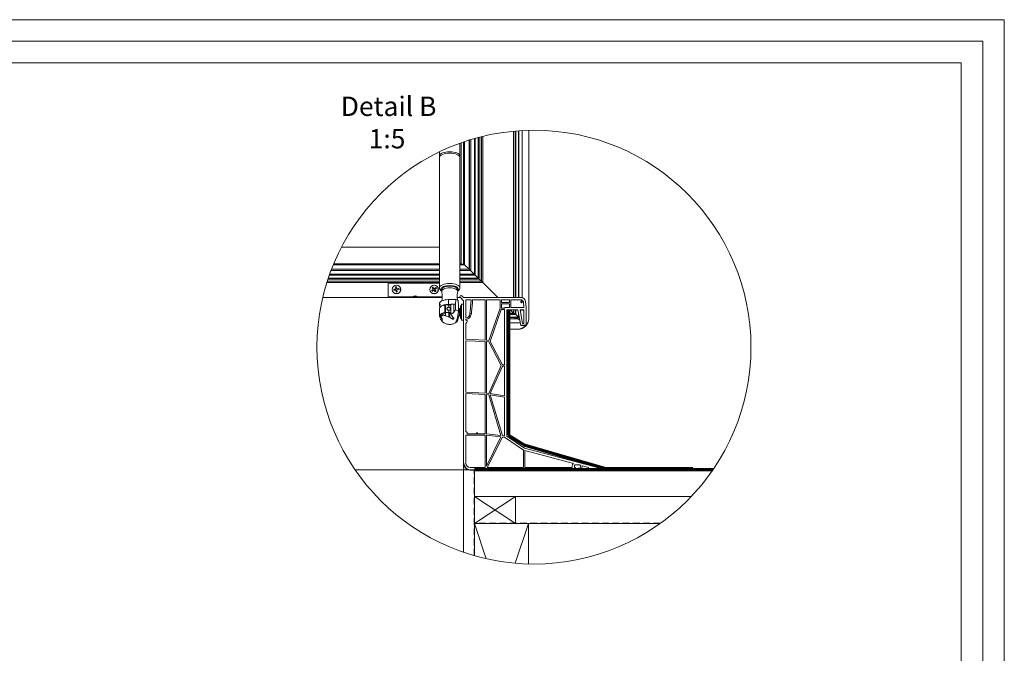
# Model space of a CAD drawing. Units: millimetres. Extents: x -23272465 to 44913, y -22484615 to 188.
# Drawn here: x -23270095 to -23268265, y -22482823 to -22481645 of the extents above; entities that cross this region are included whole.
import ezdxf

# ---------------------------------------------------------------- set-up
doc = ezdxf.new("R2010")
doc.units = ezdxf.units.MM
doc.linetypes.add('DASHED', pattern=[19.05, 12.7, -6.35])
doc.layers.get('0').update_dxf_attribs({"lineweight": 20})
doc.layers.add('DETAIL', color=7, linetype='Continuous', true_color=0xffffff)
for name, color, linetype, lineweight in [('KEYLITE BATTEN', 7, 'Continuous', 18), ('KEYLITE DRAWING TEXT', 7, 'Continuous', 18), ('KEYLITE FELT-BREATHER MEMBRANE', 151, 'DASHED', 35), ('KEYLITE IN VIEW', 253, 'Continuous', 5), ('KEYLITE INTERNAL FINISH', 7, 'Continuous', 18), ('KEYLITE RAFTER-TRIMMER', 7, 'Continuous', 18), ('KEYLITE VAPOUR BARRIER', 1, 'DASHED', 30)]:
    doc.layers.add(name, color=color, linetype=linetype, lineweight=lineweight)
doc.layers.add('KEYLITE TROCAL', color=7, linetype='Continuous', lineweight=70, true_color=0x525252)
doc.styles.get("Standard").update_dxf_attribs({"font": 'arial.ttf'})

msp = doc.modelspace()

# ---------------------------------------------------------------- hatches: boundary and pattern name
h = msp.add_hatch(color=256)
h.dxf.hatch_style = 1
h.paths.add_polyline_path([(-23270353, -22482470.1, -0.414207), (-23270365, -22482482.1), (-23270353, -22482482.1)])
h.paths.add_polyline_path([(-23269270.3, -22482470.1), (-23269270.3, -22482482.1), (-23269258.3, -22482482.1, -0.41422)])
h.paths.add_polyline_path([(-23269088.8, -22483556.7), (-23269088.8, -22483562.7), (-23269082.8, -22483562.7, -0.41422)])
h.paths.add_polyline_path([(-23269548.8, -22483556.7, -0.414207), (-23269554.8, -22483562.7), (-23269548.8, -22483562.7)])
h.paths.add_polyline_path([(-23271171.9, -22483546.7), (-23271171.9, -22483552.7), (-23271165.9, -22483552.7, -0.41422)])
h.paths.add_polyline_path([(-23271616.2, -22483546.7, -0.414207), (-23271622.2, -22483552.7), (-23271616.2, -22483552.7)])

# ---------------------------------------------------------------- linework, layer by layer
for p, q in [((-23272465.4, -22481645.2), (-23268265.4, -22481645.2)), ((-23268265.4, -22481645.2), (-23268265.4, -22484615.2)), ((-23268305.4, -22481685.2), (-23272425.4, -22481685.2)), ((-23268305.4, -22484575.2), (-23268305.4, -22481685.2)), ((-23268345.4, -22481725.2), (-23272385.4, -22481725.2)), ((-23268345.4, -22484335.2), (-23268345.4, -22481725.2)), ((-23269206.5, -22482162.1), (-23269234.7, -22482134.1)), ((-23269270.3, -22482167.8), (-23269276.5, -22482161.5)), ((-23269270.3, -22482162.1), (-23269273.7, -22482158.7)), ((-23269163.2, -22482162.1), (-23269270.3, -22482162.1)), ((-23269270.3, -22482470.1), (-23269270.3, -22482167.8)), ((-23269266.3, -22482199.5), (-23269266.3, -22482166.1)), ((-23269256.3, -22482166.1), (-23269266.3, -22482166.1)), ((-23269258.4, -22482188.1), (-23269256.7, -22482171.6)), ((-23269255.8, -22482188.3), (-23269254.1, -22482171.9)), ((-23269230.3, -22482166.1), (-23269253.7, -22482166.1)), ((-23269230.3, -22482166.1), (-23269230.3, -22482241.1)), ((-23269227.7, -22482166.1), (-23269227.7, -22482241.2)), ((-23269202.3, -22482166.1), (-23269227.7, -22482166.1)), ((-23269202.3, -22482181.4), (-23269202.3, -22482166.1)), ((-23269184.9, -22482166.1), (-23269199.7, -22482166.1)), ((-23269199.7, -22482171.1), (-23269199.7, -22482166.1)), ((-23269184.9, -22482171.1), (-23269199.7, -22482171.1)), ((-23269184.9, -22482173.7), (-23269199.7, -22482173.7)), ((-23269199.7, -22482181.7), (-23269199.7, -22482173.7)), ((-23269184.9, -22482171.1), (-23269184.9, -22482166.1)), ((-23269184.9, -22482180.7), (-23269184.9, -22482173.7)), ((-23269182.3, -22482180.7), (-23269182.3, -22482166.1)), ((-23269163.2, -22482166.1), (-23269182.3, -22482166.1)), ((-23269161.6, -22482166.5), (-23269164, -22482169.4)), ((-23269159.7, -22482168.3), (-23269162, -22482171)), ((-23269158.3, -22482180.7), (-23269159.2, -22482169.8)), ((-23269154.3, -22482180.7), (-23269155.2, -22482169.4)), ((-23269202.3, -22482181.4), (-23269223.4, -22482241.8)), ((-23269200.5, -22482184.3), (-23269221.2, -22482243.5)), ((-23269200.6, -22482184.4), (-23269200.2, -22482184.3)), ((-23269194.3, -22482184.3), (-23269200.5, -22482184.3)), ((-23269194.3, -22482181.7), (-23269199.7, -22482181.7)), ((-23269194.3, -22482287), (-23269194.3, -22482184.3)), ((-23269193.3, -22482180.7), (-23269184.9, -22482180.7)), ((-23269190.3, -22482419.6), (-23269190.3, -22482184.7)), ((-23269190.3, -22482184.7), (-23269169.4, -22482184.7)), ((-23269182.3, -22482180.7), (-23269158.3, -22482180.7)), ((-23269169.4, -22482184.7), (-23269164.3, -22482214.1)), ((-23269165.4, -22482184.7), (-23269160.9, -22482210.1)), ((-23269158.3, -22482210.1), (-23269158.3, -22482184.7)), ((-23269154.3, -22482214.1), (-23269154.3, -22482180.7)), ((-23269266.3, -22482204), (-23269266.3, -22482202.1)), ((-23269266.3, -22482239.5), (-23269266.3, -22482209.9)), ((-23269158.3, -22482210.1), (-23269160.9, -22482210.1)), ((-23269230.3, -22482241.1), (-23269266.3, -22482239.5)), ((-23269266.3, -22482338), (-23269266.3, -22482242.1)), ((-23269230.3, -22482243.7), (-23269266.3, -22482242.1)), ((-23269230.3, -22482243.7), (-23269230.3, -22482339.5)), ((-23269227.7, -22482241.2), (-23269223.4, -22482241.8)), ((-23269227.7, -22482243.8), (-23269227.7, -22482339.5)), ((-23269227.7, -22482243.8), (-23269223.7, -22482244.3)), ((-23269223.7, -22482244.3), (-23269200.4, -22482288.3)), ((-23269221.2, -22482243.5), (-23269198.3, -22482287)), ((-23269200.4, -22482288.3), (-23269223.7, -22482340.1)), ((-23269198.3, -22482289.6), (-23269221.1, -22482340.5)), ((-23269198.3, -22482287), (-23269194.3, -22482287)), ((-23269198.3, -22482289.6), (-23269194.3, -22482289.6)), ((-23269194.3, -22482344.4), (-23269194.3, -22482289.6)), ((-23269230.3, -22482339.5), (-23269266.3, -22482338)), ((-23269227.5, -22482339.5), (-23269227.7, -22482339.5)), ((-23269227.5, -22482339.5), (-23269223.7, -22482340.1)), ((-23269266.3, -22482411.5), (-23269266.3, -22482340.6)), ((-23269230.3, -22482342.1), (-23269266.3, -22482340.6)), ((-23269230.3, -22482342.1), (-23269230.3, -22482415.5)), ((-23269227.7, -22482342.1), (-23269227.7, -22482415.5)), ((-23269227.7, -22482342.1), (-23269223.7, -22482342.7)), ((-23269223.7, -22482342.7), (-23269200.9, -22482418.4)), ((-23269221.1, -22482340.5), (-23269194.3, -22482344.4)), ((-23269221.1, -22482343.1), (-23269198.3, -22482418.7)), ((-23269221.1, -22482343.1), (-23269194.3, -22482347)), ((-23269194.3, -22482419.1), (-23269194.3, -22482347)), ((-23269265.1, -22482411.5), (-23269266.3, -22482411.5)), ((-23269264, -22482415.5), (-23269263.8, -22482413.1)), ((-23269266.3, -22482470.1), (-23269266.3, -22482418.1)), ((-23269230.3, -22482418.1), (-23269266.3, -22482418.1)), ((-23269246.3, -22482415.5), (-23269264, -22482415.5)), ((-23269246.3, -22482414.6), (-23269246.3, -22482415.5)), ((-23269245.1, -22482413.6), (-23269245.4, -22482413.6)), ((-23269244.3, -22482414.6), (-23269244.3, -22482415.5)), ((-23269230.3, -22482415.5), (-23269244.3, -22482415.5)), ((-23269230.3, -22482418.1), (-23269230.3, -22482478.1)), ((-23269227.7, -22482415.5), (-23269200.9, -22482418.4)), ((-23269227.7, -22482418.1), (-23269227.7, -22482475.5)), ((-23269227.7, -22482418.1), (-23269200.9, -22482421)), ((-23269200.9, -22482421), (-23269227.7, -22482475.5)), ((-23269198.3, -22482421.3), (-23269226.4, -22482478.1)), ((-23269198.3, -22482418.7), (-23269194.3, -22482419.1)), ((-23269198.3, -22482421.3), (-23269194.3, -22482421.7)), ((-23269158.9, -22482445.6), (-23269194.3, -22482421.7)), ((-23269157.2, -22482441.9), (-23269190.3, -22482419.6)), ((-23269158.9, -22482445.6), (-23269158.9, -22482478.1)), ((-23269021.8, -22482478.2), (-23269157.2, -22482441.9)), ((-23269066.3, -22482470.4), (-23269156.3, -22482446.3)), ((-23269156.3, -22482478.1), (-23269156.3, -22482446.3)), ((-23269230.3, -22482478.1), (-23269258.3, -22482478.1)), ((-23269158.9, -22482478.1), (-23269226.4, -22482478.1)), ((-23269156.3, -22482476.1), (-23269156.3, -22482478.1)), ((-23269068.3, -22482478.1), (-23269156.3, -22482478.1)), ((-23269068.3, -22482474.8), (-23269068.3, -22482478.1)), ((-23269064.3, -22482474.8), (-23269064.3, -22482478.1)), ((-23269062.3, -22482478.1), (-23269064.3, -22482478.1)), ((-23269062.3, -22482472.8), (-23269057.3, -22482472.8)), ((-23269056.4, -22482479.3), (-23269056.1, -22482478.5)), ((-23269053.6, -22482479.1), (-23269056.1, -22482478.5)), ((-23269053.6, -22482479.1), (-23269052.3, -22482474.2)), ((-23269051.3, -22482480.7), (-23269049.8, -22482474.8)), ((-23269038.2, -22482477.9), (-23269049.8, -22482474.8)), ((-23269038.6, -22482479.6), (-23269038.2, -22482477.9)), ((-23269034.8, -22482480.7), (-23269034.3, -22482479)), ((-23269022.8, -22482482.1), (-23269034.3, -22482479))]:
    msp.add_line(p, q)
msp.add_lwpolyline([(-23272465.4, -22484615.2), (-23272465.4, -22481645.2), (-23268265.4, -22481645.2), (-23268265.4, -22484615.2), (-23272465.4, -22484615.2)])
msp.add_circle((-23269139.6, -22482254.1), 403.3)
for centre, radius, start, end in [((-23269275.1, -22482160.1), 2, 45, 225), ((-23269309.7, -22482164.6), 53.5, 352.4149, 358.3087), ((-23269308.9, -22482164.6), 55.3, 352.4504, 358.4287), ((-23269163, -22482170.2), 1.3, 140, 320), ((-23269163.2, -22482170.1), 8, 5, 90), ((-23269163.2, -22482170.1), 4, 65.9276, 90), ((-23269163.2, -22482170.1), 4, 4.2017, 27.9399), ((-23269266.3, -22482192.1), 7.44, 270.1782, 356.1491), ((-23269266.3, -22482192.1), 10, 270.1782, 356.1491), ((-23269252.7, -22482193.1), 6.16, 157.6782, 175.6343), ((-23269244.3, -22482189.4), 14.2, 173.5524, 185.2171), ((-23269252.7, -22482193.1), 3.57, 152.0591, 175.23), ((-23269244.3, -22482189.4), 11.6, 173.5524, 187.2748), ((-23269256.2, -22482191.1), 0.471, 318.6929, 22.7608), ((-23269193.3, -22482181.7), 1, 90, 180), ((-23269266, -22482206.4), 2.44, 322.8752, 95.2238), ((-23269267.8, -22482206.1), 4.11, 291.7504, 334.0477), ((-23269265.2, -22482413), 1.43, 354.7934, 95.5972), ((-23269245.3, -22482414.6), 1, 359.1182, 180.8818), ((-23269258.3, -22482470.1), 8, 180, 270), ((-23269195.6, -22482480.1), 2, 254.7369, 75.876), ((-23269062.3, -22482474.8), 6, 132.6291, 180), ((-23269066.3, -22482478.1), 4, 270, 0), ((-23269062.3, -22482474.8), 2, 89.9899, 180), ((-23269054.4, -22482479.8), 2, 164.9422, 255.0275), ((-23269053.3, -22482480.1), 2, 254.9725, 345.0578), ((-23269036.7, -22482480.1), 2, 165, 345), ((-23269022.2, -22482480.1), 2, 254.7369, 75.876)]:
    msp.add_arc(centre, radius, start, end)
at = {"layer": 'Defpoints', "lineweight": 20, "ltscale": 10}
for p, q in [((-23269270.3, -22482470.1), (-23269270.3, -22482482.1)), ((-23269270.3, -22482482.1), (-23269250.3, -22482482.1))]:
    msp.add_line(p, q, dxfattribs=at)
at = {"layer": 'DETAIL', "color": 7, "linetype": 'Continuous', "true_color": 0xffffff}
for p, q in [((-23269165.4, -22482184.7), (-23269158.3, -22482184.7)), ((-23269154.3, -22482214.1), (-23269164.3, -22482214.1)), ((-23269258.3, -22482482.1), (-23269066.3, -22482482.1)), ((-23269052.3, -22482474.2), (-23269057.3, -22482472.8)), ((-23269053.8, -22482482.1), (-23269054.9, -22482481.8))]:
    msp.add_line(p, q, dxfattribs=at)
msp.add_arc((-23269258.3, -22482470.1), 12, 180, 270, dxfattribs=at)
at = {"layer": 'KEYLITE BATTEN'}
for p, q in [((-23269250, -22482482.1), (-23269250, -22482532.1)), ((-23269250, -22482532.1), (-23268847.4, -22482532.1)), ((-23269250, -22482532.1), (-23269250, -22482582.1)), ((-23269250, -22482582.1), (-23269174, -22482532.1)), ((-23269250, -22482532.1), (-23269174, -22482582.1)), ((-23269174, -22482532.1), (-23269174, -22482582.1)), ((-23269250, -22482582.1), (-23268904.9, -22482582.1))]:
    msp.add_line(p, q, dxfattribs=at)
at = {"layer": 'KEYLITE FELT-BREATHER MEMBRANE', "lineweight": 30}
for p in [(-23269250, -22482582.1), (-23268904.9, -22482582.1)]:
    msp.add_line(p, (-23269250, -22482582.1), dxfattribs=at)
at = {"layer": 'KEYLITE IN VIEW'}
for p, q in [((-23269243, -22481864.3), (-23269243, -22482125.8)), ((-23269241.2, -22481863.8), (-23269241.2, -22482127.6)), ((-23269237.7, -22481862.9), (-23269237.7, -22482131.3)), ((-23269237.4, -22481862.8), (-23269237.4, -22482131.3)), ((-23269234.6, -22481862.2), (-23269234.6, -22482134.1)), ((-23269177.4, -22481852.6), (-23269177.4, -22482162.1)), ((-23269174.5, -22481852.3), (-23269174.5, -22482162.1)), ((-23269173.1, -22481852.3), (-23269173.1, -22482162.1)), ((-23269168.3, -22481851.8), (-23269168.3, -22482162.1)), ((-23269167.5, -22482162.1), (-23269167.5, -22481851.8)), ((-23269161.3, -22482162.4), (-23269161.3, -22481851.4)), ((-23269149.3, -22482200.7), (-23269149.3, -22481850.9)), ((-23269277.3, -22481898.6), (-23269277.3, -22481875)), ((-23269275.1, -22481874.2), (-23269275.1, -22482099.1)), ((-23269274.6, -22481874.1), (-23269274.6, -22482099.4)), ((-23269270.3, -22481872.6), (-23269270.3, -22482100)), ((-23269268.7, -22481872), (-23269268.7, -22482101.2)), ((-23269260.2, -22481869.3), (-23269260.2, -22482108.9)), ((-23269259.6, -22481869.1), (-23269259.6, -22482108.9)), ((-23269256.8, -22481868.2), (-23269256.8, -22482111.6)), ((-23269250.4, -22481866.3), (-23269250.4, -22482118.4)), ((-23269248.6, -22481865.8), (-23269248.6, -22482120.2)), ((-23269315.3, -22481891.1), (-23269315.3, -22481898.6)), ((-23269314.9, -22481897), (-23269315.3, -22481898.6)), ((-23269315.3, -22481898.6), (-23269315, -22481899.9)), ((-23269314.9, -22481899.8), (-23269315.3, -22481901.3)), ((-23269313.8, -22481895.6), (-23269314.9, -22481897)), ((-23269313.8, -22481898.3), (-23269314.9, -22481899.8)), ((-23269312, -22481894.2), (-23269313.8, -22481895.6)), ((-23269312, -22481896.9), (-23269313.8, -22481898.3)), ((-23269309.7, -22481893), (-23269312, -22481894.2)), ((-23269309.7, -22481895.8), (-23269312, -22481896.9)), ((-23269306.8, -22481892), (-23269309.7, -22481893)), ((-23269306.8, -22481894.8), (-23269309.7, -22481895.8)), ((-23269303.5, -22481891.3), (-23269306.8, -22481892)), ((-23269303.5, -22481894.1), (-23269306.8, -22481894.8)), ((-23269300, -22481890.9), (-23269303.5, -22481891.3)), ((-23269300, -22481893.6), (-23269303.5, -22481894.1)), ((-23269296.3, -22481890.7), (-23269300, -22481890.9)), ((-23269296.3, -22481893.5), (-23269300, -22481893.6)), ((-23269292.5, -22481890.9), (-23269296.3, -22481890.7)), ((-23269292.5, -22481893.6), (-23269296.3, -22481893.5)), ((-23269289, -22481891.3), (-23269292.5, -22481890.9)), ((-23269289, -22481894.1), (-23269292.5, -22481893.6)), ((-23269285.7, -22481892), (-23269289, -22481891.3)), ((-23269285.7, -22481894.8), (-23269289, -22481894.1)), ((-23269282.8, -22481893), (-23269285.7, -22481892)), ((-23269282.8, -22481895.8), (-23269285.7, -22481894.8)), ((-23269280.5, -22481894.2), (-23269282.8, -22481893)), ((-23269280.5, -22481896.9), (-23269282.8, -22481895.8)), ((-23269278.7, -22481895.6), (-23269280.5, -22481894.2)), ((-23269278.7, -22481898.3), (-23269280.5, -22481896.9)), ((-23269277.6, -22481897), (-23269278.7, -22481895.6)), ((-23269277.6, -22481899.8), (-23269278.7, -22481898.3)), ((-23269277.3, -22481898.6), (-23269277.6, -22481897)), ((-23269277.3, -22481901.3), (-23269277.6, -22481899.8)), ((-23269277.5, -22481899.9), (-23269277.3, -22481898.6)), ((-23269315.3, -22481901.3), (-23269315.3, -22482143.6)), ((-23269277.3, -22482143.6), (-23269277.3, -22481901.3)), ((-23269315.3, -22482068.4), (-23269497.6, -22482068.4)), ((-23269315.3, -22482101.2), (-23269512.8, -22482101.2)), ((-23269315.3, -22482100), (-23269512.3, -22482100)), ((-23269315.3, -22482099.1), (-23269511.9, -22482099.1)), ((-23269315.3, -22482099.4), (-23269511.9, -22482099.4)), ((-23269275, -22482099.1), (-23269277.3, -22482099.1)), ((-23269274.6, -22482099.4), (-23269277.3, -22482099.4)), ((-23269270.2, -22482100), (-23269277.3, -22482100)), ((-23269268.7, -22482101.2), (-23269277.3, -22482101.2)), ((-23269274, -22482100), (-23269274.6, -22482099.4)), ((-23269260.2, -22482108.9), (-23269268.7, -22482101.2)), ((-23269315.3, -22482120.4), (-23269520.1, -22482120.4)), ((-23269315.3, -22482120.2), (-23269520, -22482120.2)), ((-23269315.3, -22482118.4), (-23269519.4, -22482118.4)), ((-23269315.3, -22482111.6), (-23269516.9, -22482111.6)), ((-23269315.3, -22482111.6), (-23269516.9, -22482111.6)), ((-23269315.3, -22482108.9), (-23269515.8, -22482108.9)), ((-23269259.6, -22482108.9), (-23269277.3, -22482108.9)), ((-23269257.4, -22482111.6), (-23269277.3, -22482111.6)), ((-23269256.8, -22482111.6), (-23269277.3, -22482111.6)), ((-23269250.4, -22482118.4), (-23269277.3, -22482118.4)), ((-23269248.6, -22482120.2), (-23269277.3, -22482120.2)), ((-23269248.6, -22482120.4), (-23269277.3, -22482120.4)), ((-23269256.8, -22482111.6), (-23269259.6, -22482108.9)), ((-23269257.4, -22482111.6), (-23269256.8, -22482111.6)), ((-23269250.6, -22482118.4), (-23269257.4, -22482111.6)), ((-23269248.6, -22482120.2), (-23269250.4, -22482118.4)), ((-23269248.6, -22482120.4), (-23269248.6, -22482120.2)), ((-23269243.2, -22482125.8), (-23269248.6, -22482120.4)), ((-23269315.3, -22482134.1), (-23269524.6, -22482134.1)), ((-23269315.3, -22482134.1), (-23269524.6, -22482134.1)), ((-23269315.3, -22482131.3), (-23269523.7, -22482131.3)), ((-23269315.3, -22482127.6), (-23269522.6, -22482127.6)), ((-23269315.3, -22482127.8), (-23269522.6, -22482127.8)), ((-23269315.3, -22482125.8), (-23269522, -22482125.8)), ((-23269315.3, -22482134.9), (-23269410.3, -22482134.9)), ((-23269410.3, -22482134.9), (-23269410.3, -22482160.6)), ((-23269312, -22482139.2), (-23269309.7, -22482138)), ((-23269309.7, -22482138), (-23269306.8, -22482137.1)), ((-23269306.8, -22482137.1), (-23269303.5, -22482136.3)), ((-23269303.5, -22482136.3), (-23269300, -22482135.9)), ((-23269300, -22482135.9), (-23269296.3, -22482135.8)), ((-23269296.3, -22482135.8), (-23269292.5, -22482135.9)), ((-23269292.5, -22482135.9), (-23269289, -22482136.3)), ((-23269289, -22482136.3), (-23269285.7, -22482137.1)), ((-23269285.7, -22482137.1), (-23269282.8, -22482138)), ((-23269282.8, -22482138), (-23269280.5, -22482139.2)), ((-23269243, -22482125.8), (-23269277.3, -22482125.8)), ((-23269241.2, -22482127.6), (-23269277.3, -22482127.6)), ((-23269241.2, -22482127.8), (-23269277.3, -22482127.8)), ((-23269237.4, -22482131.3), (-23269277.3, -22482131.3)), ((-23269234.7, -22482134.1), (-23269277.3, -22482134.1)), ((-23269234.6, -22482134.1), (-23269277.3, -22482134.1)), ((-23269241.2, -22482127.6), (-23269243, -22482125.8)), ((-23269241.2, -22482127.8), (-23269241.2, -22482127.6)), ((-23269237.7, -22482131.3), (-23269241.2, -22482127.8)), ((-23269234.6, -22482134.1), (-23269237.4, -22482131.3)), ((-23269234.7, -22482134.1), (-23269234.6, -22482134.1)), ((-23269396.8, -22482146.1), (-23269400.1, -22482146.5)), ((-23269400.1, -22482146.5), (-23269399.9, -22482148.3)), ((-23269400.1, -22482146.5), (-23269399.3, -22482146.6)), ((-23269396.5, -22482147.9), (-23269399.9, -22482148.3)), ((-23269396.8, -22482146.1), (-23269396.3, -22482145.6)), ((-23269396.8, -22482146.2), (-23269396.8, -22482146.1)), ((-23269395, -22482142), (-23269396.7, -22482142.2)), ((-23269396.3, -22482145.6), (-23269396.7, -22482142.2)), ((-23269396, -22482148.3), (-23269396.5, -22482147.9)), ((-23269396.3, -22482145.6), (-23269396.3, -22482145.7)), ((-23269395.6, -22482151.7), (-23269396, -22482148.3)), ((-23269393.8, -22482151.5), (-23269395.6, -22482151.7)), ((-23269394.5, -22482145.3), (-23269395, -22482142)), ((-23269395, -22482142), (-23269394.9, -22482142.9)), ((-23269394.5, -22482145.3), (-23269394, -22482145.8)), ((-23269394.5, -22482145.5), (-23269394.5, -22482145.3)), ((-23269393.8, -22482147.5), (-23269394.2, -22482148.1)), ((-23269393.8, -22482151.5), (-23269394.2, -22482148.1)), ((-23269394.2, -22482148.1), (-23269394.2, -22482148.2)), ((-23269390.6, -22482145.3), (-23269394, -22482145.8)), ((-23269394, -22482145.8), (-23269394, -22482145.9)), ((-23269393.9, -22482150.8), (-23269393.8, -22482151.5)), ((-23269390.4, -22482147.1), (-23269393.8, -22482147.5)), ((-23269391.4, -22482145.6), (-23269390.6, -22482145.3)), ((-23269390.6, -22482145.3), (-23269390.4, -22482147.1)), ((-23269329.6, -22482149.1), (-23269326.9, -22482147)), ((-23269329, -22482148.7), (-23269329.6, -22482149.1)), ((-23269328.5, -22482150.5), (-23269329.6, -22482149.1)), ((-23269328.9, -22482143.6), (-23269327.5, -22482142.5)), ((-23269328.9, -22482143.6), (-23269326.8, -22482146.3)), ((-23269328.5, -22482150.5), (-23269325.8, -22482148.4)), ((-23269327.5, -22482142.5), (-23269325.4, -22482145.2)), ((-23269327, -22482143.3), (-23269327.5, -22482142.5)), ((-23269326.9, -22482147), (-23269326.8, -22482146.3)), ((-23269326.9, -22482147.1), (-23269326.9, -22482147)), ((-23269326.8, -22482146.3), (-23269326.8, -22482146.4)), ((-23269325.1, -22482148.5), (-23269325.8, -22482148.4)), ((-23269325.4, -22482145.2), (-23269324.7, -22482145.3)), ((-23269325.4, -22482145.3), (-23269325.4, -22482145.2)), ((-23269325.1, -22482148.5), (-23269323, -22482151.1)), ((-23269324.7, -22482145.3), (-23269322, -22482143.2)), ((-23269324.7, -22482145.3), (-23269324.7, -22482145.4)), ((-23269323.6, -22482146.7), (-23269323.7, -22482147.4)), ((-23269323.7, -22482147.4), (-23269321.6, -22482150)), ((-23269323.7, -22482147.4), (-23269323.7, -22482147.5)), ((-23269323.6, -22482146.7), (-23269320.9, -22482144.6)), ((-23269323, -22482151.1), (-23269321.6, -22482150)), ((-23269322, -22482143.2), (-23269322.7, -22482143.8)), ((-23269321.6, -22482150), (-23269322.1, -22482149.5)), ((-23269320.9, -22482144.6), (-23269322, -22482143.2)), ((-23269315.3, -22482143.6), (-23269314.9, -22482142.1)), ((-23269315.3, -22482143.6), (-23269315.3, -22482143.6)), ((-23269314.9, -22482142.1), (-23269313.8, -22482140.6)), ((-23269313.8, -22482140.6), (-23269312, -22482139.2)), ((-23269311.1, -22482150), (-23269310.8, -22482148.6)), ((-23269311.1, -22482150.6), (-23269311.1, -22482150)), ((-23269310.8, -22482148.6), (-23269309.7, -22482147.3)), ((-23269310.3, -22482146.3), (-23269309.9, -22482145)), ((-23269310.3, -22482146.3), (-23269310.3, -22482147.9)), ((-23269309.9, -22482145), (-23269308.9, -22482143.8)), ((-23269309.7, -22482147.3), (-23269307.9, -22482146.1)), ((-23269308.9, -22482143.8), (-23269307.2, -22482142.7)), ((-23269307.9, -22482146.1), (-23269305.5, -22482145.2)), ((-23269307.2, -22482142.7), (-23269305, -22482141.8)), ((-23269305.5, -22482145.2), (-23269302.7, -22482144.4)), ((-23269305, -22482141.8), (-23269302.3, -22482141.1)), ((-23269302.7, -22482144.4), (-23269299.6, -22482144)), ((-23269302.3, -22482141.1), (-23269299.4, -22482140.7)), ((-23269299.6, -22482144), (-23269296.3, -22482143.8)), ((-23269299.4, -22482140.7), (-23269296.3, -22482140.5)), ((-23269296.3, -22482140.5), (-23269293.1, -22482140.7)), ((-23269296.3, -22482143.8), (-23269292.9, -22482144)), ((-23269293.1, -22482140.7), (-23269290.2, -22482141.1)), ((-23269292.9, -22482144), (-23269289.8, -22482144.4)), ((-23269290.2, -22482141.1), (-23269287.5, -22482141.8)), ((-23269289.8, -22482144.4), (-23269287, -22482145.2)), ((-23269287.5, -22482141.8), (-23269285.3, -22482142.7)), ((-23269287, -22482145.2), (-23269284.6, -22482146.1)), ((-23269285.3, -22482142.7), (-23269283.6, -22482143.8)), ((-23269284.6, -22482146.1), (-23269282.8, -22482147.3)), ((-23269283.6, -22482143.8), (-23269282.6, -22482145)), ((-23269282.8, -22482147.3), (-23269281.7, -22482148.6)), ((-23269282.6, -22482145), (-23269282.3, -22482146.3)), ((-23269282.3, -22482147.9), (-23269282.3, -22482146.3)), ((-23269281.7, -22482148.6), (-23269281.4, -22482150)), ((-23269281.4, -22482150), (-23269281.4, -22482150.6)), ((-23269280.5, -22482139.2), (-23269278.7, -22482140.6)), ((-23269278.7, -22482140.6), (-23269277.6, -22482142.1)), ((-23269277.6, -22482142.1), (-23269277.3, -22482143.6)), ((-23269277.3, -22482143.6), (-23269277.3, -22482143.6)), ((-23269532.3, -22482162.1), (-23269310.2, -22482162.1)), ((-23269410.3, -22482160.6), (-23269410.3, -22482162.1)), ((-23269310.8, -22482160.6), (-23269410.3, -22482160.6)), ((-23269315, -22482172.3), (-23269315.2, -22482174.6)), ((-23269315, -22482171.9), (-23269314.2, -22482170.5)), ((-23269315, -22482172.3), (-23269315, -22482171.9)), ((-23269314.2, -22482174.3), (-23269314.7, -22482179.2)), ((-23269314.2, -22482170.5), (-23269312.8, -22482169.2)), ((-23269312.8, -22482169.2), (-23269310.8, -22482168)), ((-23269310.3, -22482160.6), (-23269310.8, -22482160.6)), ((-23269310.8, -22482168), (-23269308.3, -22482167.1)), ((-23269310.3, -22482160.6), (-23269310.3, -22482162.1)), ((-23269308.3, -22482167.1), (-23269305.3, -22482166.4)), ((-23269305.3, -22482166.4), (-23269302.1, -22482166)), ((-23269304, -22482175.6), (-23269304.5, -22482175.7)), ((-23269297.7, -22482175.5), (-23269304, -22482175.6)), ((-23269304, -22482175.6), (-23269304, -22482175.7)), ((-23269302.1, -22482166), (-23269298.7, -22482165.8)), ((-23269298.7, -22482165.8), (-23269298.7, -22482174.6)), ((-23269298.7, -22482165.8), (-23269284.7, -22482165.8)), ((-23269298.7, -22482174.6), (-23269293.8, -22482174.6)), ((-23269297.7, -22482175.8), (-23269297.7, -22482175.5)), ((-23269293.8, -22482174.3), (-23269288.8, -22482174.3)), ((-23269293.8, -22482174.3), (-23269293.8, -22482192.5)), ((-23269288.8, -22482189.4), (-23269288.8, -22482174.3)), ((-23269285.3, -22482185), (-23269285.3, -22482170.9)), ((-23269282.3, -22482162.1), (-23269275.9, -22482162.1)), ((-23269280.6, -22482167.4), (-23269279.7, -22482177.1)), ((-23269279.7, -22482177.1), (-23269280.4, -22482168)), ((-23269270.3, -22482174.1), (-23269274.3, -22482174.1)), ((-23269274.3, -22482174.1), (-23269274.3, -22482204.1)), ((-23269315.3, -22482182.4), (-23269315.2, -22482181.6)), ((-23269315.3, -22482182.4), (-23269315.3, -22482196.2)), ((-23269315.2, -22482181.6), (-23269314.4, -22482180.2)), ((-23269313.4, -22482179.2), (-23269314.7, -22482179.2)), ((-23269314.4, -22482180.2), (-23269312.9, -22482178.8)), ((-23269314.4, -22482180.6), (-23269314.2, -22482179.2)), ((-23269314.4, -22482194), (-23269312.9, -22482192.6)), ((-23269314.1, -22482179.5), (-23269314.2, -22482179.2)), ((-23269314, -22482179.7), (-23269314.1, -22482179.5)), ((-23269312.6, -22482193.3), (-23269313.8, -22482194.7)), ((-23269312.9, -22482178.8), (-23269310.8, -22482177.6)), ((-23269312.9, -22482192.6), (-23269310.8, -22482191.4)), ((-23269310.6, -22482192), (-23269312.6, -22482193.3)), ((-23269312.6, -22482193.2), (-23269312.3, -22482193.6)), ((-23269311.7, -22482193.2), (-23269311.7, -22482192.6)), ((-23269310.8, -22482177.6), (-23269308.1, -22482176.6)), ((-23269310.8, -22482191.4), (-23269308.1, -22482190.4)), ((-23269308, -22482190.9), (-23269310.6, -22482192)), ((-23269308.7, -22482191.6), (-23269308.7, -22482194.9)), ((-23269308.1, -22482176.6), (-23269305, -22482175.8)), ((-23269308.1, -22482190.4), (-23269305, -22482189.6)), ((-23269304.8, -22482190.1), (-23269308, -22482190.9)), ((-23269305, -22482189.6), (-23269305, -22482175.8)), ((-23269304.2, -22482190.7), (-23269304.2, -22482195.8)), ((-23269304.2, -22482190.7), (-23269304, -22482190.7)), ((-23269304, -22482190), (-23269304, -22482190.7)), ((-23269303.8, -22482175.7), (-23269303.8, -22482189.5)), ((-23269303.8, -22482175.7), (-23269298, -22482175.8)), ((-23269303.8, -22482189.5), (-23269298, -22482189.6)), ((-23269298.2, -22482190.1), (-23269303.6, -22482190)), ((-23269297.7, -22482190), (-23269298.2, -22482190.1)), ((-23269298, -22482175.8), (-23269298, -22482179.9)), ((-23269297.6, -22482179.9), (-23269298, -22482179.9)), ((-23269297.6, -22482185.5), (-23269298, -22482185.6)), ((-23269298, -22482185.6), (-23269298, -22482189.6)), ((-23269297.7, -22482197.6), (-23269297.7, -22482190)), ((-23269297.6, -22482175.8), (-23269297.6, -22482179.9)), ((-23269297.6, -22482179.9), (-23269297, -22482180.2)), ((-23269297.6, -22482185.5), (-23269297.6, -22482189.7)), ((-23269293.8, -22482176.3), (-23269295.7, -22482175.7)), ((-23269295.7, -22482175.7), (-23269295.7, -22482176.1)), ((-23269295.7, -22482190.3), (-23269295.7, -22482198.5)), ((-23269295.1, -22482190.5), (-23269295.7, -22482190.3)), ((-23269294.4, -22482190.6), (-23269295.1, -22482190.5)), ((-23269293.8, -22482190.8), (-23269294.4, -22482190.6)), ((-23269288.8, -22482189.4), (-23269285.3, -22482185)), ((-23269280.7, -22482193.3), (-23269280.4, -22482191.9)), ((-23269279.7, -22482177.1), (-23269279.7, -22482187.3)), ((-23269279.7, -22482182.8), (-23269279.7, -22482177.2)), ((-23269278, -22482182.2), (-23269279.7, -22482182.4)), ((-23269279.7, -22482187.4), (-23269279.7, -22482186.6)), ((-23269279.7, -22482187.5), (-23269279.7, -22482187.2)), ((-23269279.7, -22482187.4), (-23269279.7, -22482187.5)), ((-23269279.7, -22482187.5), (-23269279.7, -22482187.5)), ((-23269278, -22482196.1), (-23269278, -22482182.2)), ((-23269274.3, -22482177.1), (-23269276.3, -22482177.1)), ((-23269276.3, -22482177.1), (-23269276.3, -22482201.1)), ((-23269177.4, -22482191), (-23269186.8, -22482191)), ((-23269174.5, -22482192.6), (-23269186.8, -22482192.6)), ((-23269173.1, -22482193.7), (-23269186.8, -22482193.7)), ((-23269177.4, -22482191), (-23269183.8, -22482184.7)), ((-23269177.4, -22482184.7), (-23269177.4, -22482191)), ((-23269175.4, -22482192.6), (-23269177.4, -22482191)), ((-23269174.5, -22482184.7), (-23269174.5, -22482192.6)), ((-23269173.1, -22482193.7), (-23269174.5, -22482192.6)), ((-23269173.1, -22482184.7), (-23269173.1, -22482193.7)), ((-23269168.3, -22482198.4), (-23269173.1, -22482193.7)), ((-23269168.3, -22482191), (-23269168.3, -22482198.4)), ((-23269315.2, -22482195.5), (-23269314.4, -22482194)), ((-23269315.2, -22482197), (-23269315.2, -22482195.5)), ((-23269314.4, -22482198.5), (-23269315.2, -22482197)), ((-23269313, -22482199.8), (-23269314.4, -22482198.5)), ((-23269313.8, -22482194.7), (-23269314.3, -22482196.2)), ((-23269314.3, -22482196.2), (-23269313.8, -22482197.8)), ((-23269313.8, -22482197.8), (-23269312.6, -22482199.2)), ((-23269313, -22482194.3), (-23269313, -22482197.2)), ((-23269313, -22482197.2), (-23269313, -22482197.7)), ((-23269310.5, -22482201), (-23269313, -22482197.7)), ((-23269313, -22482197.7), (-23269313, -22482197.7)), ((-23269313, -22482199.3), (-23269313, -22482202.2)), ((-23269313, -22482199.3), (-23269311.7, -22482199.3)), ((-23269313, -22482202.7), (-23269313, -22482202.2)), ((-23269313, -22482202.7), (-23269313, -22482202.7)), ((-23269313, -22482202.7), (-23269310.5, -22482206)), ((-23269312.6, -22482199.2), (-23269312.5, -22482199.3)), ((-23269310.5, -22482203.5), (-23269310.5, -22482201)), ((-23269310.5, -22482205.5), (-23269310.5, -22482203.5)), ((-23269310.5, -22482206), (-23269310.5, -22482205.5)), ((-23269290.5, -22482198), (-23269290.5, -22482202.2)), ((-23269281.8, -22482205.6), (-23269281.8, -22482199.6)), ((-23269281.5, -22482197.7), (-23269280.4, -22482198.6)), ((-23269281.4, -22482200.1), (-23269280.8, -22482200.4)), ((-23269281.4, -22482200.1), (-23269280.7, -22482200.1)), ((-23269281, -22482195.7), (-23269278, -22482196.1)), ((-23269280.8, -22482194.6), (-23269280.8, -22482194.8)), ((-23269280.8, -22482200.4), (-23269280.8, -22482200.6)), ((-23269280.4, -22482198.6), (-23269280.7, -22482200.1)), ((-23269279.7, -22482195.9), (-23269279.7, -22482196.2)), ((-23269279.7, -22482196.5), (-23269279.7, -22482196.2)), ((-23269279.7, -22482196.2), (-23269279.7, -22482196.2)), ((-23269279.7, -22482196.2), (-23269279.7, -22482196.3)), ((-23269276.3, -22482201.1), (-23269274.3, -22482201.1)), ((-23269270.3, -22482204.1), (-23269274.3, -22482204.1)), ((-23269168.3, -22482198.4), (-23269186.8, -22482198.4)), ((-23269186.8, -22482199.3), (-23269167.5, -22482199.3)), ((-23269169.2, -22482201.4), (-23269186.8, -22482201.4)), ((-23269186.8, -22482208.7), (-23269165.2, -22482208.7)), ((-23269169.3, -22482201.4), (-23269169.3, -22482199.3)), ((-23269167.5, -22482199.3), (-23269167.5, -22482195.7)), ((-23269149.3, -22482200.7), (-23269149.3, -22482201)), ((-23269186.8, -22482220.6), (-23269169.3, -22482220.6)), ((-23269186.8, -22482221), (-23269169.3, -22482221)), ((-23269169.3, -22482221), (-23269169.3, -22482220.6)), ((-23269155.8, -22482214.1), (-23269155.1, -22482214.8))]:
    msp.add_line(p, q, dxfattribs=at)
at = {"layer": 'KEYLITE IN VIEW', "linetype": 'Continuous'}
msp.add_line((-23269472.3, -22482482.1), (-23269270.3, -22482482.1), dxfattribs=at)
at = {"layer": 'KEYLITE IN VIEW'}
for centre, radius in [((-23269395.3, -22482146.8), 7.99), ((-23269395.3, -22482146.8), 7.79), ((-23269325.2, -22482146.8), 7.99), ((-23269325.3, -22482146.8), 7.79)]:
    msp.add_circle(centre, radius, dxfattribs=at)
for centre, radius, start, end in [((-23269360.3, -22482166.8), 8.02, 50.4564, 129.5436), ((-23269360.3, -22482166.8), 7.82, 52.2705, 127.7295), ((-23269300.6, -22482198.1), 23.5, 85.273, 126.6231), ((-23269297.5, -22482181.8), 6.32, 73.8019, 91.8165), ((-23269288.8, -22482188.5), 14.2, 78.0753, 90.2334), ((-23269290.9, -22482187.8), 22.9, 63.033, 74.3187), ((-23269281.6, -22482168.1), 1.24, 5.1407, 33.5526), ((-23269304.9, -22482202.1), 11.2, 109.8395, 135.9198), ((-23269304.1, -22482203.9), 13.2, 90.2274, 110.4073), ((-23269303.9, -22482181.6), 5.93, 88.8141, 100.3977), ((-23269303.9, -22482195.5), 5.94, 88.8161, 100.3928), ((-23269303.7, -22482195.9), 5.9, 88.7935, 100.8291), ((-23269298.1, -22482180.5), 4.72, 83.763, 88.9934), ((-23269298.1, -22482194.3), 4.69, 83.7436, 89.0127), ((-23269297.5, -22482196.4), 6.32, 73.8019, 91.8183), ((-23269301, -22482208.1), 32.5, 77.1282, 83.8681), ((-23269301, -22482222), 32.5, 77.1276, 83.8687), ((-23269290.7, -22482206.3), 22, 60.0669, 75.9368), ((-23269280.8, -22482177.2), 1.19, 359.9886, 7.3424), ((-23269285.4, -22482196.6), 11, 58.4803, 58.8516), ((-23269280.8, -22482187.4), 1.19, 359.9886, 7.3424), ((-23269278.3, -22482180.2), 2, 277, 0), ((-23269307.2, -22482197.2), 5.84, 180.0124, 185.1408), ((-23269307.2, -22482202.2), 5.84, 180.0125, 185.1407), ((-23269280.8, -22482196.3), 1.19, 352.6611, 0.0093), ((-23269287, -22482184.5), 14.1, 301.1889, 301.4791), ((-23269278.3, -22482198.1), 2, 0, 83), ((-23269169.1, -22482201), 19.9, 314.8638, 359.9806), ((-23269169.1, -22482200.7), 19.9, 318.4662, 359.9806), ((-23269169.3, -22482200.6), 20, 269.9811, 314.864), ((-23269169.3, -22482200.9), 20, 269.9814, 314.8638), ((-23269169.1, -22482200.7), 19.9, 314.8637, 317.3063)]:
    msp.add_arc(centre, radius, start, end, dxfattribs=at)
for centre, major_axis, ratio, start_param, end_param in [((-23269273.7, -22482100.5), (-1.4, 1.4), 0.043776, 5.541536, 6.239437), ((-23269262.6, -22482107.7), (-7.63, 7.63), 0.043776, 5.673385, 6.239437), ((-23269288.8, -22482103.3), (0, 80.7), 0.079279, 3.627969, 3.71835), ((-23269296.3, -22481959.5), (0, 252.3), 0.079279, 3.71835, 3.754591), ((-23269280.7, -22482193.7), (0.161, 1), 0.070922, 1.156885, 2.727682), ((-23269279, -22482188.1), (1.8, 11.3), 0.070695, 1.528074, 1.917945), ((-23269279.9, -22482192.7), (1.42, 8.72), 0.069958, 1.834655, 3.635536), ((-23269280.7, -22482199.7), (0.161, 1), 0.070922, 2.727682, 4.298478), ((-23269279, -22482188.1), (1.8, 11.3), 0.070695, 3.540928, 3.930798), ((-23269179.3, -22482195.1), (-9.99, 9.99), 0.043776, 1.965907, 2.203583), ((-23269161.3, -22482209.4), (-7.99, 7.99), 0.043776, 5.396851, 6.239437), ((-23269168.3, -22482198.5), (-0.813, 0.813), 0.043776, 3.097844, 4.789519)]:
    msp.add_ellipse(centre, major_axis=major_axis, ratio=ratio, start_param=start_param, end_param=end_param, dxfattribs=at)
for points, knots in [([(-23269315.2, -22482143.7), (-23269315.2, -22482144), (-23269315.2, -22482144.9), (-23269314.6, -22482146.4), (-23269313.5, -22482148), (-23269312.3, -22482149.1), (-23269311.3, -22482149.6), (-23269311.1, -22482149.8)], [0, 0, 0, 0, 0.1185335, 0.3583326, 0.6145569, 0.8828497, 1, 1, 1, 1]), ([(-23269312.3, -22482146.3), (-23269312, -22482145.5), (-23269311.7, -22482144.2), (-23269309.7, -22482142.7), (-23269307.6, -22482141.6), (-23269305.1, -22482140.8), (-23269301.4, -22482140), (-23269296.3, -22482139.6), (-23269291.1, -22482140), (-23269287.4, -22482140.8), (-23269284.9, -22482141.6), (-23269282.8, -22482142.7), (-23269280.8, -22482144.2), (-23269279.9, -22482146.3), (-23269280.6, -22482148.1), (-23269281.7, -22482149), (-23269281.8, -22482149.1)], [0, 0, 0, 0, 0.105156, 0.161764, 0.219572, 0.277381, 0.333988, 0.439144, 0.544301, 0.600909, 0.658717, 0.716525, 0.773133, 0.878289, 0.983445, 1, 1, 1, 1]), ([(-23269310.7, -22482149.1), (-23269310.9, -22482149), (-23269312, -22482148.1), (-23269312.1, -22482147.2), (-23269312.3, -22482146.3)], [0, 0, 0, 0, 0.1315807, 1, 1, 1, 1]), ([(-23269311.1, -22482150.6), (-23269311.1, -22482150.7), (-23269310.6, -22482152.2), (-23269310.2, -22482155.5), (-23269310, -22482160.4), (-23269310.3, -22482164.8), (-23269310.9, -22482167.4), (-23269311.2, -22482168.4)], [0, 0, 0, 0, 0.01152, 0.277395, 0.54805, 0.820879, 1, 1, 1, 1]), ([(-23269281.6, -22482167), (-23269281.9, -22482165.8), (-23269282.4, -22482162.9), (-23269282.5, -22482158.3), (-23269282.2, -22482154.1), (-23269281.6, -22482151.6), (-23269281.4, -22482150.6)], [0, 0, 0, 0, 0.231173, 0.525397, 0.821985, 1, 1, 1, 1]), ([(-23269281.7, -22482150), (-23269281.6, -22482150), (-23269281, -22482149.6), (-23269280, -22482148.8), (-23269278.7, -22482147.6), (-23269277.8, -22482146.1), (-23269277.3, -22482144.7), (-23269277.3, -22482143.9), (-23269277.3, -22482143.6)], [0, 0, 0, 0, 0.018679, 0.239258, 0.461149, 0.679289, 0.895115, 1, 1, 1, 1]), ([(-23269314.6, -22482178.2), (-23269314.7, -22482177.9), (-23269315, -22482176.9), (-23269315.2, -22482175.4), (-23269315.2, -22482174.3), (-23269315, -22482174), (-23269314.5, -22482174.2), (-23269314.2, -22482174.3)], [0, 0, 0, 0, 0.096365, 0.315619, 0.523014, 0.728945, 1, 1, 1, 1]), ([(-23269298, -22482179.9), (-23269298.3, -22482179.9), (-23269299, -22482179.9), (-23269300, -22482180.3), (-23269300.8, -22482181), (-23269301.2, -22482181.9), (-23269301.3, -22482182.8), (-23269301.1, -22482183.8), (-23269300.5, -22482184.6), (-23269299.9, -22482185.1), (-23269299.1, -22482185.5), (-23269298.5, -22482185.6), (-23269298.1, -22482185.6), (-23269298, -22482185.6)], [0, 0, 0, 0, 0.103339, 0.206677, 0.310013, 0.413356, 0.516694, 0.620032, 0.723372, 0.826712, 0.877823, 0.98116, 1, 1, 1, 1]), ([(-23269295.4, -22482181.4), (-23269295.3, -22482181.6), (-23269295, -22482182), (-23269294.8, -22482182.9), (-23269294.8, -22482183.8), (-23269295.2, -22482184.6), (-23269295.8, -22482185.2), (-23269296.6, -22482185.5), (-23269297.3, -22482185.5), (-23269297.6, -22482185.5)], [0, 0, 0, 0, 0.096049, 0.252498, 0.40203, 0.549504, 0.700613, 0.858695, 1, 1, 1, 1]), ([(-23269295.4, -22482181.4), (-23269295.5, -22482181.2), (-23269295.9, -22482180.7), (-23269296.5, -22482180.3), (-23269296.9, -22482180.2)], [0, 0, 0, 0, 0.402621, 1, 1, 1, 1]), ([(-23269293.8, -22482192.5), (-23269292.8, -22482192.2), (-23269290.9, -22482191.5), (-23269289.5, -22482190.1), (-23269288.8, -22482189.4)], [0, 0, 0, 0, 0.498239, 1, 1, 1, 1]), ([(-23269289, -22482199.8), (-23269290, -22482198.7), (-23269291.9, -22482196.7), (-23269293.2, -22482193.9), (-23269293.8, -22482192.5)], [0, 0, 0, 0, 0.533805, 1, 1, 1, 1]), ([(-23269279.7, -22482187.2), (-23269279.9, -22482188.3), (-23269280.4, -22482190.5), (-23269281.1, -22482194.4), (-23269281.5, -22482197.5), (-23269281.7, -22482199.2), (-23269281.8, -22482199.6)], [0, 0, 0, 0, 0.2931955, 0.5863918, 0.8795872, 1, 1, 1, 1]), ([(-23269279.7, -22482186.6), (-23269279.7, -22482185.4), (-23269279.7, -22482184.1), (-23269279.7, -22482183), (-23269279.7, -22482182.8)], [0, 0, 0, 0, 0.847235, 1, 1, 1, 1]), ([(-23269313, -22482197.7), (-23269312.1, -22482196.9), (-23269311, -22482195.9), (-23269309.2, -22482195.1), (-23269308.7, -22482194.9)], [0, 0, 0, 0, 0.756386, 1, 1, 1, 1]), ([(-23269310.5, -22482205.5), (-23269310.3, -22482205.5), (-23269310, -22482205.5), (-23269309.9, -22482205.2), (-23269310, -22482204.5), (-23269310.3, -22482203.9), (-23269310.5, -22482203.5)], [0, 0, 0, 0, 0.312205, 0.501223, 0.691086, 1, 1, 1, 1]), ([(-23269310.4, -22482205.9), (-23269310.2, -22482206.2), (-23269309.4, -22482207), (-23269308, -22482208.1), (-23269306.2, -22482209.3), (-23269304.8, -22482209.9), (-23269304.2, -22482210.2)], [0, 0, 0, 0, 0.156371, 0.423074, 0.722496, 1, 1, 1, 1]), ([(-23269308.7, -22482194.9), (-23269308.3, -22482194.8), (-23269307.3, -22482194.6), (-23269305.7, -22482195), (-23269304.7, -22482195.6), (-23269304.2, -22482195.8)], [0, 0, 0, 0, 0.334434, 0.666228, 1, 1, 1, 1]), ([(-23269304.2, -22482195.8), (-23269302.9, -22482196.5), (-23269300.8, -22482197.4), (-23269298.5, -22482197.6), (-23269297.7, -22482197.6)], [0, 0, 0, 0, 0.639155, 1, 1, 1, 1]), ([(-23269304.2, -22482210.2), (-23269303.1, -22482210.6), (-23269301.5, -22482211.2), (-23269299, -22482211.7), (-23269296.8, -22482211.9), (-23269294.1, -22482211.8), (-23269291.3, -22482211.3), (-23269288.4, -22482210.3), (-23269285.5, -22482208.8), (-23269283.4, -22482207.4), (-23269282.4, -22482206.3), (-23269282.2, -22482206)], [0, 0, 0, 0, 0.149808, 0.212583, 0.31747, 0.428625, 0.549794, 0.678176, 0.812298, 0.950896, 1, 1, 1, 1]), ([(-23269297.7, -22482197.6), (-23269297.4, -22482197.7), (-23269296.8, -22482197.7), (-23269296.2, -22482198.1), (-23269295.9, -22482198.4), (-23269295.7, -22482198.5)], [0, 0, 0, 0, 0.381244, 0.76038, 1, 1, 1, 1]), ([(-23269295.7, -22482198.5), (-23269294.4, -22482199.7), (-23269292.7, -22482201.1), (-23269290.9, -22482202), (-23269290.5, -22482202.2)], [0, 0, 0, 0, 0.7769033, 1, 1, 1, 1]), ([(-23269290.5, -22482202.2), (-23269290.4, -22482202.2), (-23269290.2, -22482202.2), (-23269289.9, -22482202.2), (-23269289.6, -22482202.1), (-23269289.2, -22482201.8), (-23269288.9, -22482201.4), (-23269288.7, -22482200.9), (-23269288.7, -22482200.4), (-23269288.8, -22482200), (-23269288.9, -22482199.9), (-23269289, -22482199.8)], [0, 0, 0, 0, 0.079115, 0.158109, 0.2398, 0.358156, 0.50873, 0.661407, 0.831969, 0.93709, 1, 1, 1, 1]), ([(-23269281.8, -22482199.6), (-23269282.1, -22482200.9), (-23269282.6, -22482203.6), (-23269283.9, -22482205.7), (-23269284.6, -22482206.7)], [0, 0, 0, 0, 0.500226, 1, 1, 1, 1]), ([(-23269284.6, -22482206.7), (-23269283.9, -22482206.7), (-23269282.6, -22482206.6), (-23269282.1, -22482205.9), (-23269281.8, -22482205.6)], [0, 0, 0, 0, 0.499773, 1, 1, 1, 1]), ([(-23269281.8, -22482205.6), (-23269281.6, -22482205.2), (-23269281.3, -22482204.3), (-23269280.7, -22482201.6), (-23269280.1, -22482198.8), (-23269279.8, -22482197), (-23269279.7, -22482196.5)], [0, 0, 0, 0, 0.293196, 0.586393, 0.879589, 1, 1, 1, 1]), ([(-23269170.7, -22482199.3), (-23269170.8, -22482199.5), (-23269171.4, -22482200.3), (-23269172.3, -22482200.9), (-23269172.9, -22482201.4)], [0, 0, 0, 0, 0.23198, 1, 1, 1, 1])]:
    msp.add_open_spline(points, degree=3, knots=knots, dxfattribs=at)
at = {"layer": 'KEYLITE INTERNAL FINISH'}
for p, q in [((-23269270.3, -22482482.1), (-23269270.3, -22482635.7)), ((-23269250.3, -22482642), (-23269250.3, -22482482.1))]:
    msp.add_line(p, q, dxfattribs=at)
at = {"layer": 'KEYLITE RAFTER-TRIMMER'}
for p, q in [((-23269150, -22482582.1), (-23269250, -22482582.1)), ((-23269250, -22482582.1), (-23269250, -22482642)), ((-23269250, -22482582.1), (-23269228.2, -22482647.6)), ((-23269250, -22482642), (-23269250, -22482582.1)), ((-23269150, -22482582.1), (-23269174.6, -22482656)), ((-23269150, -22482657.4), (-23269150, -22482582.1))]:
    msp.add_line(p, q, dxfattribs=at)
at = {"layer": 'KEYLITE TROCAL', "ltscale": 10}
for p, q in [((-23269186.8, -22482184.7), (-23269186.8, -22482233.5)), ((-23269186.8, -22482233.5), (-23269186.8, -22482417.5)), ((-23269186.8, -22482417.5), (-23269155.9, -22482437)), ((-23269008.2, -22482480), (-23269155.9, -22482437)), ((-23269144.4, -22482482.1), (-23269238.3, -22482482.1)), ((-23269008.2, -22482480), (-23268844.3, -22482480))]:
    msp.add_line(p, q, dxfattribs=at)
at = {"layer": 'KEYLITE TROCAL'}
msp.add_line((-23268806.9, -22482482.1), (-23269250, -22482482.1), dxfattribs=at)
at = {"layer": 'KEYLITE VAPOUR BARRIER'}
msp.add_line((-23269250.3, -22482642), (-23269250.3, -22482482.1), dxfattribs=at)

# ---------------------------------------------------------------- texts
at = {"layer": 'KEYLITE DRAWING TEXT', "lineweight": 20}
for s, p in [('Detail B', (-23269498.7, -22481824.3)), ('1:5', (-23269446.7, -22481884.5))]:
    msp.add_text(s, height=36, dxfattribs=at).set_placement(p)

doc.saveas('drawing.dxf')
